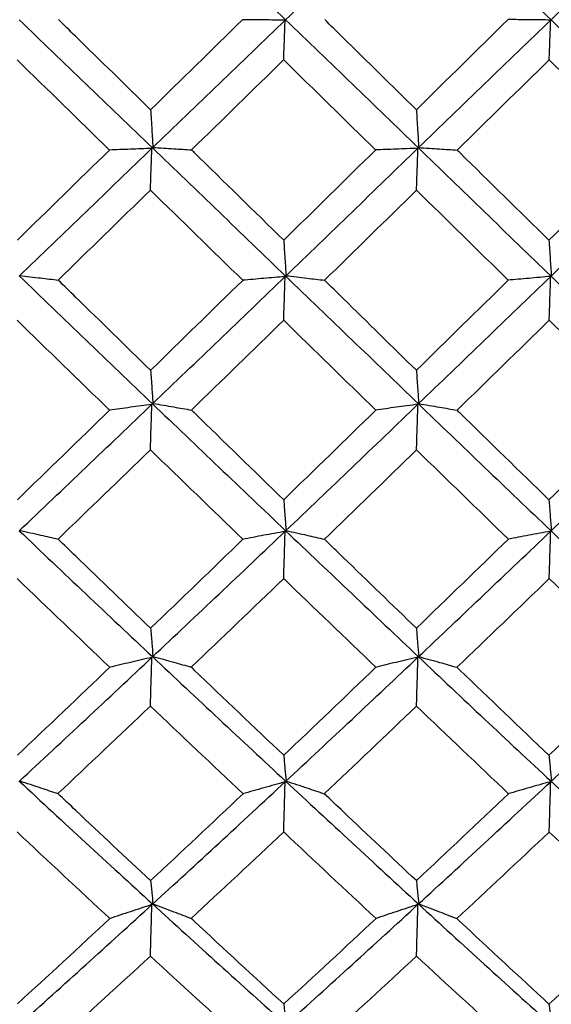
# Model space of a CAD drawing. Extents: x 3 to 686, y 3 to 528.
# Drawn here: x 380 to 381, y 392 to 394 of the extents above; entities that cross this region are included whole.
import ezdxf

# ---------------------------------------------------------------- set-up
doc = ezdxf.new("R2010")
doc.units = 0
doc.header["$MEASUREMENT"] = 0
doc.layers.get('0').update_dxf_attribs({"linetype": 'CONTINUOUS'})
doc.layers.get('DEFPOINTS').update_dxf_attribs({"linetype": 'CONTINUOUS'})
doc.styles.get("Standard").update_dxf_attribs({"font": 'txt', "height": 7})
doc.dimstyles.get("Standard").update_dxf_attribs({"dimtxt": 4, "dimasz": 2, "dimexe": 0.18, "dimexo": 0.0625, "dimgap": 4, "dimtad": 0, "dimtih": 1, "dimtoh": 1, "dimdec": 1, "dimzin": 0, "dimtxsty": 'STANDARD', "dimcen": 0.09, "dimclrd": 253, "dimclre": 253, "dimazin": 3, "dimtfac": 1, "dimtdec": 1, "dimtofl": 0, "dimtmove": 0, "dimatfit": 3, "dimtolj": 1, "dimtzin": 0})

# ---------------------------------------------------------------- blocks, each defined once
blk = doc.blocks.new('*D9')
at = {"color": 253}
for p, q in [((377.5196, 400.1958), (407.4542, 400.1958)), ((407.2742, 398.1958), (407.2742, 389.6958)), ((377.5196, 387.6958), (407.4542, 387.6958)), ((407.2742, 387.6958), (407.2742, 385.6958)), ((407.2742, 385.6958), (405.2742, 385.6958))]:
    blk.add_line(p, q, dxfattribs=at)
for points in [[(406.9408, 398.1958), (407.6075, 398.1958), (407.2742, 400.1958)], [(406.9408, 389.6958), (407.6075, 389.6958), (407.2742, 387.6958)]]:
    blk.add_solid(points, dxfattribs=at)
at = {"layer": 'DEFPOINTS', "color": 0}
for p in [(377.4571, 400.1958), (377.4571, 387.6958), (407.2742, 387.6958)]:
    blk.add_point(p, dxfattribs=at)
at = {"color": 0, "insert": (392.8278, 385.6958), "char_height": 7, "attachment_point": 5}
blk.add_mtext('\\A1;12.5', dxfattribs=at)

msp = doc.modelspace()

# ---------------------------------------------------------------- linework, layer by layer
at = {"color": 7, "linetype": 'CONTINUOUS'}
for points in [[(379.953, 394.5506), (380.0644, 394.4438), (380.1757, 394.3368), (380.2868, 394.2297)], [(380.2867, 394.2297), (380.398, 394.337), (380.5089, 394.444), (380.6194, 394.5506)], [(380.6195, 394.5505), (380.73, 394.4439), (380.8408, 394.3369), (380.952, 394.2296)], [(380.952, 394.2296), (381.063, 394.3367), (381.1743, 394.4437), (381.2857, 394.5505)], [(379.6189, 394.2298), (379.7302, 394.1227), (379.8416, 394.0154), (379.953, 393.9082)], [(380.1789, 394.2298), (380.1021, 394.1545), (380.0252, 394.0791), (379.9483, 394.0038)], [(379.9528, 393.908), (380.0643, 394.0153), (380.1756, 394.1226), (380.2867, 394.2297)], [(380.2868, 394.2297), (380.3981, 394.1225), (380.509, 394.0152), (380.6195, 393.9081)], [(380.8441, 394.2298), (380.7675, 394.1546), (380.691, 394.0791), (380.6145, 394.0037)], [(380.6194, 393.908), (380.7299, 394.0151), (380.8407, 394.1224), (380.952, 394.2296)], [(380.952, 394.2296), (381.063, 394.1226), (381.1744, 394.0153), (381.2858, 393.908)], [(379.6136, 394.1292), (379.6908, 394.0537), (379.768, 393.9782), (379.8452, 393.9027)], [(380.051, 393.9031), (380.128, 393.9784), (380.2049, 394.0537), (380.2818, 394.129)], [(380.2819, 394.1291), (380.3587, 394.0537), (380.4355, 393.9783), (380.5123, 393.9029)], [(380.7169, 393.9026), (380.7937, 393.9782), (380.8706, 394.0536), (380.9475, 394.129)], [(380.9475, 394.129), (381.0244, 394.0538), (381.1012, 393.9785), (381.1781, 393.9033)], [(379.8451, 393.9026), (379.7682, 393.8273), (379.6913, 393.7519), (379.6144, 393.6766)], [(379.6187, 393.5865), (379.73, 393.6935), (379.8415, 393.8008), (379.9528, 393.908)], [(379.953, 393.9082), (380.0644, 393.8009), (380.1757, 393.6936), (380.2868, 393.5866)], [(380.5121, 393.9027), (380.4354, 393.8272), (380.3587, 393.7518), (380.282, 393.6765)], [(380.2867, 393.5864), (380.398, 393.6936), (380.5089, 393.8008), (380.6194, 393.908)], [(380.6195, 393.9081), (380.73, 393.8009), (380.8408, 393.6937), (380.952, 393.5865)], [(381.1781, 393.9033), (381.101, 393.8277), (381.0239, 393.7521), (380.9469, 393.6764)], [(380.952, 393.5863), (381.063, 393.6933), (381.1743, 393.8006), (381.2857, 393.9079)], [(379.7167, 393.5764), (379.7937, 393.6516), (379.8707, 393.7268), (379.9477, 393.8021)], [(379.9479, 393.8022), (380.025, 393.7268), (380.1022, 393.6513), (380.1794, 393.5759)], [(380.3844, 393.576), (380.4613, 393.6512), (380.5381, 393.7266), (380.6148, 393.8021)], [(380.6148, 393.8021), (380.6915, 393.7268), (380.7681, 393.6514), (380.8448, 393.5762)], [(379.6189, 393.5868), (379.7302, 393.4797), (379.8416, 393.3728), (379.953, 393.2662)], [(379.9528, 393.2658), (380.0643, 393.3724), (380.1756, 393.4794), (380.2867, 393.5864)], [(380.2868, 393.5866), (380.3981, 393.4794), (380.509, 393.3725), (380.6195, 393.266)], [(380.6194, 393.2657), (380.7299, 393.3722), (380.8407, 393.4791), (380.952, 393.5863)], [(380.952, 393.5865), (381.063, 393.4795), (381.1744, 393.3726), (381.2858, 393.2659)], [(380.1791, 393.5756), (380.1022, 393.5004), (380.0253, 393.4252), (379.9483, 393.3501)], [(380.8448, 393.5762), (380.768, 393.5008), (380.6912, 393.4253), (380.6145, 393.35)], [(379.6136, 393.4758), (379.6909, 393.4004), (379.7682, 393.3251), (379.8455, 393.2499)], [(380.0507, 393.2503), (380.1278, 393.3253), (380.2049, 393.4004), (380.2819, 393.4757)], [(380.2819, 393.4757), (380.3589, 393.4004), (380.4358, 393.3252), (380.5127, 393.2502)], [(380.7166, 393.2499), (380.7935, 393.325), (380.8705, 393.4003), (380.9475, 393.4756)], [(380.9475, 393.4756), (381.0245, 393.4004), (381.1015, 393.3254), (381.1784, 393.2505)], [(379.6187, 392.947), (379.73, 393.0528), (379.8415, 393.1592), (379.9528, 393.2658)], [(379.953, 393.2662), (380.0644, 393.1595), (380.1757, 393.0532), (380.2868, 392.9474)], [(380.2867, 392.947), (380.398, 393.0529), (380.5089, 393.1593), (380.6194, 393.2657)], [(380.6195, 393.266), (380.73, 393.1595), (380.8408, 393.0532), (380.952, 392.9473)], [(380.952, 392.947), (381.063, 393.0527), (381.1743, 393.1591), (381.2857, 393.2657)], [(379.8453, 393.2497), (379.7683, 393.1747), (379.6914, 393.0999), (379.6144, 393.0253)], [(380.5127, 393.2502), (380.4359, 393.1749), (380.359, 393.1), (380.282, 393.0252)], [(381.1784, 393.2505), (381.1012, 393.1752), (381.024, 393.1001), (380.9469, 393.0252)], [(379.7164, 392.9266), (379.7935, 393.0011), (379.8707, 393.0757), (379.9479, 393.1505)], [(379.9479, 393.1505), (380.0252, 393.0755), (380.1025, 393.0007), (380.1798, 392.9261)], [(380.3841, 392.9261), (380.4611, 393.0006), (380.538, 393.0754), (380.6148, 393.1504)], [(380.6148, 393.1504), (380.6916, 393.0756), (380.7684, 393.0008), (380.8452, 392.9264)], [(379.6189, 392.9476), (379.7302, 392.8418), (379.8416, 392.7364), (379.953, 392.6316)], [(379.9528, 392.6309), (380.0643, 392.7358), (380.1756, 392.8412), (380.2867, 392.947)], [(380.2868, 392.9474), (380.3981, 392.8415), (380.509, 392.7361), (380.6195, 392.6314)], [(380.6194, 392.6309), (380.7299, 392.7356), (380.8407, 392.841), (380.952, 392.947)], [(380.952, 392.9473), (381.063, 392.8415), (381.1744, 392.7361), (381.2858, 392.6312)], [(380.1798, 392.9261), (380.1027, 392.8515), (380.0255, 392.7771), (379.9484, 392.703)], [(380.8452, 392.9264), (380.7682, 392.8517), (380.6914, 392.7772), (380.6146, 392.7029)], [(379.6136, 392.8276), (379.6911, 392.7531), (379.7685, 392.6788), (379.8459, 392.6048)], [(380.0503, 392.6052), (380.1275, 392.679), (380.2048, 392.7531), (380.2819, 392.8275)], [(380.2819, 392.8275), (380.359, 392.7531), (380.4361, 392.6789), (380.5131, 392.6051)], [(380.7162, 392.6048), (380.7933, 392.6788), (380.8704, 392.753), (380.9476, 392.8274)], [(380.9476, 392.8274), (381.0246, 392.7531), (381.1017, 392.6791), (381.1788, 392.6054)], [(379.6187, 392.3185), (379.73, 392.4219), (379.8415, 392.5261), (379.9528, 392.6309)], [(379.953, 392.6316), (380.0644, 392.5268), (380.1757, 392.4225), (380.2868, 392.3191)], [(380.2867, 392.3185), (380.398, 392.422), (380.5089, 392.5263), (380.6194, 392.6309)], [(380.6195, 392.6314), (380.73, 392.5267), (380.8408, 392.4225), (380.952, 392.3189)], [(380.952, 392.3185), (381.063, 392.4219), (381.1743, 392.5261), (381.2857, 392.631)], [(379.8459, 392.6048), (379.7688, 392.531), (379.6916, 392.4574), (379.6145, 392.3842)], [(380.5131, 392.6051), (380.4361, 392.531), (380.3591, 392.4574), (380.282, 392.3841)], [(381.1788, 392.6054), (381.1015, 392.5313), (381.0242, 392.4575), (380.9469, 392.384)], [(379.716, 392.288), (379.7933, 392.3609), (379.8706, 392.4341), (379.9479, 392.5076)], [(379.9479, 392.5076), (380.0253, 392.4339), (380.1027, 392.3605), (380.1802, 392.2875)], [(380.3837, 392.2875), (380.4608, 392.3604), (380.5379, 392.4338), (380.6148, 392.5075)], [(380.6148, 392.5075), (380.6917, 392.4339), (380.7686, 392.3606), (380.8455, 392.2877)], [(379.6189, 392.3194), (379.7302, 392.2159), (379.8416, 392.1132), (379.953, 392.0114)], [(379.9528, 392.0104), (380.0643, 392.1123), (380.1756, 392.2151), (380.2867, 392.3185)], [(380.2868, 392.3191), (380.3981, 392.2156), (380.509, 392.1128), (380.6195, 392.0111)], [(380.6194, 392.0105), (380.7299, 392.1122), (380.8407, 392.2149), (380.952, 392.3185)], [(380.952, 392.3189), (381.063, 392.2156), (381.1744, 392.1128), (381.2858, 392.0109)], [(380.1802, 392.2875), (380.1029, 392.2144), (380.0257, 392.1418), (379.9484, 392.0696)], [(380.8455, 392.2877), (380.7685, 392.2147), (380.6915, 392.1419), (380.6146, 392.0695)], [(379.6136, 392.1917), (379.6912, 392.1189), (379.7688, 392.0464), (379.8463, 391.9744)], [(380.0499, 391.9748), (380.1273, 392.0466), (380.2047, 392.1189), (380.282, 392.1916)], [(380.282, 392.1916), (380.3591, 392.1189), (380.4363, 392.0466), (380.5135, 391.9747)], [(380.7159, 391.9744), (380.793, 392.0464), (380.8703, 392.1188), (380.9476, 392.1915)], [(380.9476, 392.1915), (381.0248, 392.1189), (381.102, 392.0467), (381.1792, 391.975)], [(379.6187, 391.7077), (379.73, 391.8076), (379.8415, 391.9086), (379.9528, 392.0104)], [(379.953, 392.0114), (380.0644, 391.9095), (380.1757, 391.8085), (380.2868, 391.7086)], [(380.2867, 391.7077), (380.398, 391.8078), (380.5089, 391.9088), (380.6194, 392.0105)], [(380.6195, 392.0111), (380.73, 391.9094), (380.8408, 391.8085), (380.952, 391.7084)], [(380.952, 391.7078), (381.063, 391.8077), (381.1743, 391.9087), (381.2857, 392.0106)], [(379.8463, 391.9744), (379.769, 391.9026), (379.6917, 391.8312), (379.6145, 391.7602)], [(380.5135, 391.9747), (380.4364, 391.9026), (380.3593, 391.8311), (380.2821, 391.7601)], [(381.1792, 391.975), (381.1018, 391.9029), (381.0243, 391.8313), (380.9469, 391.76)], [(379.7156, 391.6676), (379.7931, 391.738), (379.8705, 391.809), (379.9479, 391.8804)], [(379.9479, 391.8804), (380.0255, 391.8088), (380.103, 391.7377), (380.1806, 391.6671)], [(380.3834, 391.6671), (380.4606, 391.7377), (380.5378, 391.8087), (380.6149, 391.8803)], [(380.6149, 391.8803), (380.6919, 391.8089), (380.7689, 391.7378), (380.8459, 391.6673)]]:
    msp.add_open_spline(points, degree=3, dxfattribs=at)
for points, knots in [([(379.9483, 394.0038), (379.8855, 394.0653), (379.8228, 394.1268), (379.76, 394.1883), (379.7457, 394.2023), (379.7314, 394.2163), (379.7171, 394.2304)], [0.0003407305, 0.0003407305, 0.0003407305, 0.0003407305, 0.0006044493, 0.0006044493, 0.0006044493, 0.0006645483, 0.0006645483, 0.0006645483, 0.0006645483]), ([(380.2856, 394.2286), (380.2676, 394.2288), (380.2497, 394.229), (380.2319, 394.2292), (380.2141, 394.2294), (380.1964, 394.2296), (380.1788, 394.2298)], [0, 0, 0, 0, 0.0000738096, 0.0000738096, 0.0000738096, 0.0001476303, 0.0001476303, 0.0001476303, 0.0001476303]), ([(380.2819, 394.1288), (380.2822, 394.1375), (380.2825, 394.1461), (380.2828, 394.1547), (380.2831, 394.1634), (380.2835, 394.172), (380.2838, 394.1806), (380.2844, 394.1966), (380.285, 394.2126), (380.2856, 394.2286)], [0, 0, 0, 0, 0.0000377754, 0.0000377754, 0.0000377754, 0.0000755509, 0.0000755509, 0.0000755509, 0.0001455317, 0.0001455317, 0.0001455317, 0.0001455317]), ([(380.6145, 394.0037), (380.5532, 394.0642), (380.4918, 394.1246), (380.4304, 394.185), (380.4152, 394.2), (380.4, 394.2149), (380.3848, 394.2299)], [0.0003460201, 0.0003460201, 0.0003460201, 0.0003460201, 0.0006044499, 0.0006044499, 0.0006044499, 0.0006684895, 0.0006684895, 0.0006684895, 0.0006684895]), ([(380.9512, 394.2289), (380.942, 394.229), (380.9328, 394.2291), (380.9237, 394.2292), (380.9145, 394.2293), (380.9054, 394.2294), (380.8963, 394.2295), (380.8787, 394.2297), (380.8612, 394.2299), (380.8438, 394.2301)], [0, 0, 0, 0, 0.0000377756, 0.0000377756, 0.0000377756, 0.0000755513, 0.0000755513, 0.0000755513, 0.0001486174, 0.0001486174, 0.0001486174, 0.0001486174]), ([(380.9475, 394.1284), (380.9478, 394.137), (380.9481, 394.1456), (380.9484, 394.1543), (380.9488, 394.1629), (380.9491, 394.1715), (380.9494, 394.1802), (380.95, 394.1964), (380.9506, 394.2127), (380.9512, 394.2289)], [0, 0, 0, 0, 0.0000377754, 0.0000377754, 0.0000377754, 0.0000755509, 0.0000755509, 0.0000755509, 0.0001466182, 0.0001466182, 0.0001466182, 0.0001466182]), ([(379.9483, 394.0038), (379.9488, 393.9955), (379.9493, 393.9872), (379.9498, 393.979), (379.9503, 393.9704), (379.9509, 393.9618), (379.9514, 393.9532), (379.9523, 393.9386), (379.9532, 393.9239), (379.9541, 393.9093)], [0.0000014119, 0.0000014119, 0.0000014119, 0.0000014119, 0.0000377754, 0.0000377754, 0.0000377754, 0.0000755509, 0.0000755509, 0.0000755509, 0.0001399811, 0.0001399811, 0.0001399811, 0.0001399811]), ([(380.6145, 394.0037), (380.615, 393.9955), (380.6155, 393.9874), (380.616, 393.9792), (380.6165, 393.9707), (380.617, 393.9621), (380.6175, 393.9535), (380.6185, 393.9386), (380.6194, 393.9237), (380.6203, 393.9088)], [0.000001936, 0.000001936, 0.000001936, 0.000001936, 0.0000377754, 0.0000377754, 0.0000377754, 0.0000755509, 0.0000755509, 0.0000755509, 0.0001410218, 0.0001410218, 0.0001410218, 0.0001410218]), ([(379.9515, 393.9068), (379.9336, 393.9061), (379.9157, 393.9054), (379.898, 393.9047), (379.8802, 393.904), (379.8625, 393.9034), (379.845, 393.9027)], [0, 0, 0, 0, 0.0000736038, 0.0000736038, 0.0000736038, 0.000147219, 0.000147219, 0.000147219, 0.000147219]), ([(379.9479, 393.802), (379.9482, 393.8111), (379.9485, 393.8202), (379.9488, 393.8293), (379.9491, 393.8384), (379.9494, 393.8475), (379.9498, 393.8566), (379.9503, 393.8733), (379.9509, 393.8901), (379.9515, 393.9068)], [0, 0, 0, 0, 0.0000377754, 0.0000377754, 0.0000377754, 0.0000755509, 0.0000755509, 0.0000755509, 0.0001450016, 0.0001450016, 0.0001450016, 0.0001450016]), ([(379.9541, 393.9093), (379.9629, 393.9087), (379.9717, 393.9082), (379.9805, 393.9076), (379.9892, 393.9071), (379.9979, 393.9065), (380.0066, 393.9059), (380.0215, 393.905), (380.0363, 393.904), (380.051, 393.9031)], [0, 0, 0, 0, 0.0000377756, 0.0000377756, 0.0000377756, 0.0000755512, 0.0000755512, 0.0000755512, 0.0001403205, 0.0001403205, 0.0001403205, 0.0001403205]), ([(380.282, 393.6765), (380.2074, 393.7497), (380.1328, 393.8229), (380.0581, 393.8961), (380.0558, 393.8984), (380.0534, 393.9008), (380.051, 393.9031)], [0.0003435711, 0.0003435711, 0.0003435711, 0.0003435711, 0.0006572119, 0.0006572119, 0.0006572119, 0.0006671956, 0.0006671956, 0.0006671956, 0.0006671956]), ([(380.6185, 393.9071), (380.6093, 393.9067), (380.6001, 393.9064), (380.591, 393.906), (380.5819, 393.9057), (380.5727, 393.9053), (380.5637, 393.9049), (380.5463, 393.9043), (380.529, 393.9036), (380.5118, 393.9029)], [0, 0, 0, 0, 0.0000377756, 0.0000377756, 0.0000377756, 0.0000755512, 0.0000755512, 0.0000755512, 0.0001478393, 0.0001478393, 0.0001478393, 0.0001478393]), ([(380.6148, 393.8015), (380.6151, 393.8106), (380.6154, 393.8197), (380.6157, 393.8288), (380.616, 393.8379), (380.6164, 393.847), (380.6167, 393.8561), (380.6173, 393.8731), (380.6179, 393.8901), (380.6185, 393.9071)], [0, 0, 0, 0, 0.0000377754, 0.0000377754, 0.0000377754, 0.0000755509, 0.0000755509, 0.0000755509, 0.0001460707, 0.0001460707, 0.0001460707, 0.0001460707]), ([(380.6203, 393.9088), (380.6291, 393.9083), (380.6378, 393.9077), (380.6465, 393.9072), (380.6552, 393.9066), (380.6639, 393.906), (380.6726, 393.9055), (380.6874, 393.9045), (380.7022, 393.9036), (380.7169, 393.9026)], [0, 0, 0, 0, 0.0000377756, 0.0000377756, 0.0000377756, 0.0000755512, 0.0000755512, 0.0000755512, 0.0001404165, 0.0001404165, 0.0001404165, 0.0001404165]), ([(380.9469, 393.6764), (380.8726, 393.7494), (380.7983, 393.8224), (380.7241, 393.8955), (380.7217, 393.8979), (380.7193, 393.9003), (380.7169, 393.9026)], [0.0003499689, 0.0003499689, 0.0003499689, 0.0003499689, 0.0006624365, 0.0006624365, 0.0006624365, 0.0006725721, 0.0006725721, 0.0006725721, 0.0006725721]), ([(380.282, 393.6765), (380.2825, 393.6688), (380.283, 393.6612), (380.2835, 393.6535), (380.284, 393.6454), (380.2845, 393.6373), (380.285, 393.6292), (380.286, 393.6153), (380.2869, 393.6014), (380.2878, 393.5875)], [0.000001921, 0.000001921, 0.000001921, 0.000001921, 0.0000377754, 0.0000377754, 0.0000377754, 0.0000755509, 0.0000755509, 0.0000755509, 0.0001404981, 0.0001404981, 0.0001404981, 0.0001404981]), ([(380.9469, 393.6764), (380.9473, 393.6689), (380.9478, 393.6613), (380.9483, 393.6537), (380.9488, 393.6456), (380.9493, 393.6375), (380.9499, 393.6295), (380.9508, 393.6153), (380.9517, 393.6012), (380.9527, 393.587)], [0.0000024511, 0.0000024511, 0.0000024511, 0.0000024511, 0.0000377754, 0.0000377754, 0.0000377754, 0.0000755509, 0.0000755509, 0.0000755509, 0.0001415536, 0.0001415536, 0.0001415536, 0.0001415536]), ([(379.6202, 393.5879), (379.629, 393.5869), (379.6378, 393.5858), (379.6465, 393.5848), (379.6553, 393.5838), (379.664, 393.5827), (379.6727, 393.5817), (379.6874, 393.58), (379.7021, 393.5782), (379.7167, 393.5764)], [0, 0, 0, 0, 0.0000377756, 0.0000377756, 0.0000377756, 0.0000755512, 0.0000755512, 0.0000755512, 0.0001397965, 0.0001397965, 0.0001397965, 0.0001397965]), ([(380.2856, 393.5853), (380.2676, 393.5837), (380.2497, 393.5822), (380.2319, 393.5806), (380.2141, 393.579), (380.1964, 393.5774), (380.1788, 393.5759)], [0, 0, 0, 0, 0.0000738096, 0.0000738096, 0.0000738096, 0.0001476303, 0.0001476303, 0.0001476303, 0.0001476303]), ([(380.2819, 393.475), (380.2822, 393.4845), (380.2825, 393.4941), (380.2828, 393.5036), (380.2831, 393.5132), (380.2835, 393.5227), (380.2838, 393.5323), (380.2844, 393.5499), (380.285, 393.5676), (380.2856, 393.5853)], [0, 0, 0, 0, 0.0000377754, 0.0000377754, 0.0000377754, 0.0000755509, 0.0000755509, 0.0000755509, 0.0001455317, 0.0001455317, 0.0001455317, 0.0001455317]), ([(380.2878, 393.5875), (380.2966, 393.5864), (380.3054, 393.5854), (380.3141, 393.5844), (380.3228, 393.5833), (380.3315, 393.5823), (380.3402, 393.5813), (380.355, 393.5795), (380.3698, 393.5777), (380.3844, 393.576)], [0, 0, 0, 0, 0.0000377756, 0.0000377756, 0.0000377756, 0.0000755512, 0.0000755512, 0.0000755512, 0.0001401616, 0.0001401616, 0.0001401616, 0.0001401616]), ([(380.9512, 393.5856), (380.942, 393.5848), (380.9328, 393.584), (380.9237, 393.5832), (380.9145, 393.5824), (380.9054, 393.5816), (380.8963, 393.5808), (380.8787, 393.5792), (380.8612, 393.5777), (380.8438, 393.5761)], [0, 0, 0, 0, 0.0000377756, 0.0000377756, 0.0000377756, 0.0000755513, 0.0000755513, 0.0000755513, 0.0001486174, 0.0001486174, 0.0001486174, 0.0001486174]), ([(380.9475, 393.4745), (380.9478, 393.484), (380.9481, 393.4936), (380.9484, 393.5031), (380.9488, 393.5127), (380.9491, 393.5222), (380.9494, 393.5318), (380.95, 393.5497), (380.9506, 393.5677), (380.9512, 393.5856)], [0, 0, 0, 0, 0.0000377754, 0.0000377754, 0.0000377754, 0.0000755509, 0.0000755509, 0.0000755509, 0.0001466182, 0.0001466182, 0.0001466182, 0.0001466182]), ([(379.9483, 393.3501), (379.8857, 393.4112), (379.823, 393.4725), (379.7603, 393.5338), (379.7458, 393.548), (379.7313, 393.5622), (379.7167, 393.5764)], [0.0003412207, 0.0003412207, 0.0003412207, 0.0003412207, 0.0006044493, 0.0006044493, 0.0006044493, 0.000665538, 0.000665538, 0.000665538, 0.000665538]), ([(380.6145, 393.35), (380.5533, 393.4101), (380.4921, 393.4703), (380.4308, 393.5305), (380.4154, 393.5456), (380.3999, 393.5608), (380.3844, 393.576)], [0.0003465095, 0.0003465095, 0.0003465095, 0.0003465095, 0.0006044499, 0.0006044499, 0.0006044499, 0.0006694775, 0.0006694775, 0.0006694775, 0.0006694775]), ([(379.9483, 393.3501), (379.9488, 393.3429), (379.9493, 393.3357), (379.9498, 393.3285), (379.9503, 393.3209), (379.9509, 393.3134), (379.9514, 393.3058), (379.9523, 393.2929), (379.9532, 393.28), (379.9541, 393.267)], [0.0000019141, 0.0000019141, 0.0000019141, 0.0000019141, 0.0000377754, 0.0000377754, 0.0000377754, 0.0000755509, 0.0000755509, 0.0000755509, 0.0001399811, 0.0001399811, 0.0001399811, 0.0001399811]), ([(380.6145, 393.35), (380.615, 393.3429), (380.6155, 393.3358), (380.616, 393.3287), (380.6165, 393.3212), (380.617, 393.3136), (380.6175, 393.306), (380.6185, 393.2929), (380.6194, 393.2798), (380.6203, 393.2666)], [0.0000024382, 0.0000024382, 0.0000024382, 0.0000024382, 0.0000377754, 0.0000377754, 0.0000377754, 0.0000755509, 0.0000755509, 0.0000755509, 0.0001410218, 0.0001410218, 0.0001410218, 0.0001410218]), ([(379.9515, 393.2645), (379.9336, 393.2621), (379.9157, 393.2597), (379.898, 393.2572), (379.8802, 393.2548), (379.8625, 393.2523), (379.845, 393.2498)], [0, 0, 0, 0, 0.0000736038, 0.0000736038, 0.0000736038, 0.000147219, 0.000147219, 0.000147219, 0.000147219]), ([(379.9479, 393.1498), (379.9482, 393.1598), (379.9485, 393.1697), (379.9488, 393.1797), (379.9491, 393.1897), (379.9494, 393.1996), (379.9498, 393.2096), (379.9503, 393.2279), (379.9509, 393.2462), (379.9515, 393.2645)], [0, 0, 0, 0, 0.0000377754, 0.0000377754, 0.0000377754, 0.0000755509, 0.0000755509, 0.0000755509, 0.0001450016, 0.0001450016, 0.0001450016, 0.0001450016]), ([(379.9541, 393.267), (379.9629, 393.2655), (379.9717, 393.264), (379.9805, 393.2625), (379.9892, 393.261), (379.9979, 393.2595), (380.0066, 393.258), (380.0214, 393.2555), (380.0361, 393.2529), (380.0507, 393.2503)], [0, 0, 0, 0, 0.0000377756, 0.0000377756, 0.0000377756, 0.0000755512, 0.0000755512, 0.0000755512, 0.0001398112, 0.0001398112, 0.0001398112, 0.0001398112]), ([(380.6185, 393.2649), (380.6093, 393.2636), (380.6001, 393.2623), (380.591, 393.2611), (380.5819, 393.2598), (380.5727, 393.2586), (380.5637, 393.2573), (380.5463, 393.2549), (380.529, 393.2525), (380.5118, 393.25)], [0, 0, 0, 0, 0.0000377756, 0.0000377756, 0.0000377756, 0.0000755512, 0.0000755512, 0.0000755512, 0.0001478393, 0.0001478393, 0.0001478393, 0.0001478393]), ([(380.6148, 393.1493), (380.6151, 393.1592), (380.6154, 393.1692), (380.6157, 393.1792), (380.616, 393.1891), (380.6164, 393.1991), (380.6167, 393.2091), (380.6173, 393.2277), (380.6179, 393.2463), (380.6185, 393.2649)], [0, 0, 0, 0, 0.0000377754, 0.0000377754, 0.0000377754, 0.0000755509, 0.0000755509, 0.0000755509, 0.0001460707, 0.0001460707, 0.0001460707, 0.0001460707]), ([(380.6203, 393.2666), (380.6291, 393.2651), (380.6378, 393.2636), (380.6465, 393.2621), (380.6552, 393.2606), (380.6639, 393.2591), (380.6726, 393.2576), (380.6873, 393.255), (380.702, 393.2524), (380.7166, 393.2499)], [0, 0, 0, 0, 0.0000377756, 0.0000377756, 0.0000377756, 0.0000755512, 0.0000755512, 0.0000755512, 0.0001399084, 0.0001399084, 0.0001399084, 0.0001399084]), ([(380.282, 393.0252), (380.2074, 393.0977), (380.1327, 393.1704), (380.058, 393.2432), (380.0555, 393.2456), (380.0531, 393.2479), (380.0507, 393.2503)], [0.0003440695, 0.0003440695, 0.0003440695, 0.0003440695, 0.0006579594, 0.0006579594, 0.0006579594, 0.0006682028, 0.0006682028, 0.0006682028, 0.0006682028]), ([(380.9469, 393.0252), (380.8725, 393.0974), (380.7982, 393.1699), (380.724, 393.2426), (380.7215, 393.245), (380.719, 393.2474), (380.7166, 393.2499)], [0.0003504684, 0.0003504684, 0.0003504684, 0.0003504684, 0.0006631833, 0.0006631833, 0.0006631833, 0.000673579, 0.000673579, 0.000673579, 0.000673579]), ([(380.282, 393.0252), (380.2825, 393.0186), (380.283, 393.0121), (380.2835, 393.0055), (380.284, 392.9984), (380.2845, 392.9914), (380.285, 392.9843), (380.286, 392.9722), (380.2869, 392.9601), (380.2878, 392.948)], [0.0000024321, 0.0000024321, 0.0000024321, 0.0000024321, 0.0000377754, 0.0000377754, 0.0000377754, 0.0000755509, 0.0000755509, 0.0000755509, 0.0001404981, 0.0001404981, 0.0001404981, 0.0001404981]), ([(380.9469, 393.0252), (380.9474, 393.0187), (380.9478, 393.0122), (380.9483, 393.0057), (380.9488, 392.9986), (380.9493, 392.9916), (380.9499, 392.9846), (380.9508, 392.9723), (380.9517, 392.96), (380.9527, 392.9477)], [0.0000029622, 0.0000029622, 0.0000029622, 0.0000029622, 0.0000377754, 0.0000377754, 0.0000377754, 0.0000755509, 0.0000755509, 0.0000755509, 0.0001415536, 0.0001415536, 0.0001415536, 0.0001415536]), ([(379.6202, 392.9484), (379.629, 392.9465), (379.6378, 392.9445), (379.6465, 392.9425), (379.6553, 392.9406), (379.664, 392.9386), (379.6727, 392.9366), (379.6873, 392.9333), (379.7019, 392.93), (379.7164, 392.9266)], [0, 0, 0, 0, 0.0000377756, 0.0000377756, 0.0000377756, 0.0000755512, 0.0000755512, 0.0000755512, 0.0001392787, 0.0001392787, 0.0001392787, 0.0001392787]), ([(380.2856, 392.9459), (380.2676, 392.9426), (380.2497, 392.9393), (380.2319, 392.936), (380.2141, 392.9326), (380.1964, 392.9293), (380.1788, 392.9259)], [0, 0, 0, 0, 0.0000738096, 0.0000738096, 0.0000738096, 0.0001476303, 0.0001476303, 0.0001476303, 0.0001476303]), ([(380.2819, 392.8263), (380.2822, 392.8366), (380.2825, 392.847), (380.2828, 392.8573), (380.2831, 392.8677), (380.2835, 392.878), (380.2838, 392.8884), (380.2844, 392.9076), (380.285, 392.9267), (380.2856, 392.9459)], [0, 0, 0, 0, 0.0000377754, 0.0000377754, 0.0000377754, 0.0000755509, 0.0000755509, 0.0000755509, 0.0001455317, 0.0001455317, 0.0001455317, 0.0001455317]), ([(380.2878, 392.948), (380.2966, 392.9461), (380.3054, 392.9441), (380.3141, 392.9421), (380.3228, 392.9402), (380.3315, 392.9382), (380.3402, 392.9362), (380.3549, 392.9329), (380.3695, 392.9295), (380.3841, 392.9261)], [0, 0, 0, 0, 0.0000377756, 0.0000377756, 0.0000377756, 0.0000755512, 0.0000755512, 0.0000755512, 0.0001396445, 0.0001396445, 0.0001396445, 0.0001396445]), ([(380.9512, 392.9463), (380.942, 392.9446), (380.9328, 392.9429), (380.9237, 392.9412), (380.9145, 392.9395), (380.9054, 392.9378), (380.8963, 392.9361), (380.8787, 392.9328), (380.8612, 392.9294), (380.8438, 392.9261)], [0, 0, 0, 0, 0.0000377756, 0.0000377756, 0.0000377756, 0.0000755513, 0.0000755513, 0.0000755513, 0.0001486174, 0.0001486174, 0.0001486174, 0.0001486174]), ([(380.9475, 392.8257), (380.9478, 392.8361), (380.9481, 392.8465), (380.9484, 392.8568), (380.9488, 392.8672), (380.9491, 392.8775), (380.9494, 392.8879), (380.95, 392.9073), (380.9506, 392.9268), (380.9512, 392.9463)], [0, 0, 0, 0, 0.0000377754, 0.0000377754, 0.0000377754, 0.0000755509, 0.0000755509, 0.0000755509, 0.0001466182, 0.0001466182, 0.0001466182, 0.0001466182]), ([(379.9484, 392.703), (379.8858, 392.7631), (379.8233, 392.8233), (379.7607, 392.8837), (379.7459, 392.898), (379.7312, 392.9123), (379.7164, 392.9266)], [0.0003417281, 0.0003417281, 0.0003417281, 0.0003417281, 0.0006044493, 0.0006044493, 0.0006044493, 0.0006665622, 0.0006665622, 0.0006665622, 0.0006665622]), ([(380.6146, 392.7029), (380.5535, 392.762), (380.4923, 392.8212), (380.4312, 392.8805), (380.4155, 392.8957), (380.3998, 392.9109), (380.3841, 392.9261)], [0.000347016, 0.000347016, 0.000347016, 0.000347016, 0.0006044499, 0.0006044499, 0.0006044499, 0.0006704999, 0.0006704999, 0.0006704999, 0.0006704999]), ([(379.9484, 392.703), (379.9488, 392.6969), (379.9493, 392.6909), (379.9498, 392.6848), (379.9503, 392.6783), (379.9509, 392.6718), (379.9514, 392.6653), (379.9523, 392.6543), (379.9532, 392.6432), (379.9541, 392.6322)], [0.0000024326, 0.0000024326, 0.0000024326, 0.0000024326, 0.0000377754, 0.0000377754, 0.0000377754, 0.0000755509, 0.0000755509, 0.0000755509, 0.0001399811, 0.0001399811, 0.0001399811, 0.0001399811]), ([(380.6146, 392.7029), (380.615, 392.6969), (380.6155, 392.6909), (380.616, 392.685), (380.6165, 392.6785), (380.617, 392.672), (380.6175, 392.6655), (380.6185, 392.6543), (380.6194, 392.643), (380.6203, 392.6318)], [0.0000029567, 0.0000029567, 0.0000029567, 0.0000029567, 0.0000377754, 0.0000377754, 0.0000377754, 0.0000755509, 0.0000755509, 0.0000755509, 0.0001410218, 0.0001410218, 0.0001410218, 0.0001410218]), ([(379.9515, 392.6297), (379.9336, 392.6256), (379.9157, 392.6214), (379.898, 392.6172), (379.8802, 392.613), (379.8625, 392.6088), (379.845, 392.6046)], [0, 0, 0, 0, 0.0000736038, 0.0000736038, 0.0000736038, 0.000147219, 0.000147219, 0.000147219, 0.000147219]), ([(379.9479, 392.5064), (379.9482, 392.5171), (379.9485, 392.5278), (379.9488, 392.5385), (379.9491, 392.5492), (379.9494, 392.5599), (379.9498, 392.5706), (379.9503, 392.5903), (379.9509, 392.61), (379.9515, 392.6297)], [0, 0, 0, 0, 0.0000377754, 0.0000377754, 0.0000377754, 0.0000755509, 0.0000755509, 0.0000755509, 0.0001450016, 0.0001450016, 0.0001450016, 0.0001450016]), ([(379.9541, 392.6322), (379.9629, 392.6297), (379.9717, 392.6273), (379.9805, 392.6249), (379.9892, 392.6225), (379.9979, 392.62), (380.0066, 392.6176), (380.0212, 392.6135), (380.0358, 392.6094), (380.0503, 392.6052)], [0, 0, 0, 0, 0.0000377756, 0.0000377756, 0.0000377756, 0.0000755512, 0.0000755512, 0.0000755512, 0.0001392863, 0.0001392863, 0.0001392863, 0.0001392863]), ([(380.6185, 392.6301), (380.6093, 392.6279), (380.6001, 392.6258), (380.591, 392.6236), (380.5819, 392.6215), (380.5727, 392.6193), (380.5637, 392.6172), (380.5463, 392.6131), (380.529, 392.6089), (380.5118, 392.6047)], [0, 0, 0, 0, 0.0000377756, 0.0000377756, 0.0000377756, 0.0000755512, 0.0000755512, 0.0000755512, 0.0001478393, 0.0001478393, 0.0001478393, 0.0001478393]), ([(380.6148, 392.5058), (380.6151, 392.5165), (380.6154, 392.5272), (380.6157, 392.5379), (380.616, 392.5486), (380.6164, 392.5594), (380.6167, 392.5701), (380.6173, 392.5901), (380.6179, 392.6101), (380.6185, 392.6301)], [0, 0, 0, 0, 0.0000377754, 0.0000377754, 0.0000377754, 0.0000755509, 0.0000755509, 0.0000755509, 0.0001460707, 0.0001460707, 0.0001460707, 0.0001460707]), ([(380.6203, 392.6318), (380.6291, 392.6294), (380.6378, 392.6269), (380.6465, 392.6245), (380.6552, 392.6221), (380.6639, 392.6196), (380.6726, 392.6172), (380.6872, 392.6131), (380.7018, 392.6089), (380.7162, 392.6048)], [0, 0, 0, 0, 0.0000377756, 0.0000377756, 0.0000377756, 0.0000755512, 0.0000755512, 0.0000755512, 0.0001393848, 0.0001393848, 0.0001393848, 0.0001393848]), ([(380.282, 392.3841), (380.2073, 392.4551), (380.1326, 392.5265), (380.0578, 392.598), (380.0553, 392.6004), (380.0528, 392.6028), (380.0503, 392.6052)], [0.0003445822, 0.0003445822, 0.0003445822, 0.0003445822, 0.0006587303, 0.0006587303, 0.0006587303, 0.0006692389, 0.0006692389, 0.0006692389, 0.0006692389]), ([(380.9469, 392.384), (380.8725, 392.4548), (380.7981, 392.526), (380.7238, 392.5975), (380.7213, 392.5999), (380.7188, 392.6023), (380.7162, 392.6048)], [0.0003509823, 0.0003509823, 0.0003509823, 0.0003509823, 0.0006639535, 0.0006639535, 0.0006639535, 0.0006746147, 0.0006746147, 0.0006746147, 0.0006746147]), ([(380.282, 392.3841), (380.2825, 392.3786), (380.283, 392.3732), (380.2835, 392.3677), (380.284, 392.3618), (380.2845, 392.3559), (380.285, 392.35), (380.286, 392.3398), (380.2869, 392.3297), (380.2878, 392.3195)], [0.0000029565, 0.0000029565, 0.0000029565, 0.0000029565, 0.0000377754, 0.0000377754, 0.0000377754, 0.0000755509, 0.0000755509, 0.0000755509, 0.0001404981, 0.0001404981, 0.0001404981, 0.0001404981]), ([(380.9469, 392.384), (380.9474, 392.3786), (380.9478, 392.3733), (380.9483, 392.3679), (380.9488, 392.362), (380.9493, 392.3561), (380.9499, 392.3502), (380.9508, 392.3398), (380.9517, 392.3295), (380.9527, 392.3192)], [0.0000034867, 0.0000034867, 0.0000034867, 0.0000034867, 0.0000377754, 0.0000377754, 0.0000377754, 0.0000755509, 0.0000755509, 0.0000755509, 0.0001415536, 0.0001415536, 0.0001415536, 0.0001415536]), ([(379.6202, 392.3199), (379.629, 392.317), (379.6378, 392.3141), (379.6465, 392.3112), (379.6553, 392.3083), (379.664, 392.3055), (379.6727, 392.3026), (379.6872, 392.2977), (379.7016, 392.2929), (379.716, 392.288)], [0, 0, 0, 0, 0.0000377756, 0.0000377756, 0.0000377756, 0.0000755512, 0.0000755512, 0.0000755512, 0.0001387481, 0.0001387481, 0.0001387481, 0.0001387481]), ([(380.2878, 392.3195), (380.2966, 392.3166), (380.3054, 392.3138), (380.3141, 392.3109), (380.3228, 392.308), (380.3315, 392.3051), (380.3402, 392.3022), (380.3548, 392.2973), (380.3693, 392.2924), (380.3837, 392.2875)], [0, 0, 0, 0, 0.0000377756, 0.0000377756, 0.0000377756, 0.0000755512, 0.0000755512, 0.0000755512, 0.0001391147, 0.0001391147, 0.0001391147, 0.0001391147]), ([(380.9512, 392.3178), (380.942, 392.3153), (380.9328, 392.3127), (380.9237, 392.3101), (380.9145, 392.3075), (380.9054, 392.305), (380.8963, 392.3024), (380.8787, 392.2973), (380.8612, 392.2923), (380.8438, 392.2872)], [0, 0, 0, 0, 0.0000377756, 0.0000377756, 0.0000377756, 0.0000755513, 0.0000755513, 0.0000755513, 0.0001486174, 0.0001486174, 0.0001486174, 0.0001486174]), ([(380.9475, 392.1892), (380.9478, 392.2003), (380.9481, 392.2113), (380.9484, 392.2224), (380.9488, 392.2334), (380.9491, 392.2445), (380.9494, 392.2555), (380.95, 392.2763), (380.9506, 392.2971), (380.9512, 392.3178)], [0, 0, 0, 0, 0.0000377754, 0.0000377754, 0.0000377754, 0.0000755509, 0.0000755509, 0.0000755509, 0.0001466182, 0.0001466182, 0.0001466182, 0.0001466182]), ([(380.2856, 392.3174), (380.2676, 392.3124), (380.2497, 392.3074), (380.2319, 392.3023), (380.2141, 392.2973), (380.1964, 392.2922), (380.1788, 392.2871)], [0, 0, 0, 0, 0.0000738096, 0.0000738096, 0.0000738096, 0.0001476303, 0.0001476303, 0.0001476303, 0.0001476303]), ([(380.2819, 392.1898), (380.2822, 392.2008), (380.2825, 392.2119), (380.2828, 392.2229), (380.2831, 392.234), (380.2835, 392.245), (380.2838, 392.2561), (380.2844, 392.2765), (380.285, 392.297), (380.2856, 392.3174)], [0, 0, 0, 0, 0.0000377754, 0.0000377754, 0.0000377754, 0.0000755509, 0.0000755509, 0.0000755509, 0.0001455317, 0.0001455317, 0.0001455317, 0.0001455317]), ([(379.9484, 392.0696), (379.886, 392.1279), (379.8235, 392.1865), (379.7611, 392.2454), (379.7461, 392.2596), (379.731, 392.2738), (379.716, 392.288)], [0.0003422471, 0.0003422471, 0.0003422471, 0.0003422471, 0.0006044493, 0.0006044493, 0.0006044493, 0.0006676095, 0.0006676095, 0.0006676095, 0.0006676095]), ([(380.6146, 392.0695), (380.5536, 392.1268), (380.4926, 392.1844), (380.4316, 392.2422), (380.4156, 392.2573), (380.3997, 392.2724), (380.3837, 392.2875)], [0.0003475341, 0.0003475341, 0.0003475341, 0.0003475341, 0.0006044499, 0.0006044499, 0.0006044499, 0.0006715454, 0.0006715454, 0.0006715454, 0.0006715454]), ([(379.9484, 392.0696), (379.9489, 392.0647), (379.9493, 392.0597), (379.9498, 392.0548), (379.9503, 392.0495), (379.9509, 392.0442), (379.9514, 392.0389), (379.9523, 392.0298), (379.9532, 392.0207), (379.9541, 392.0116)], [0.0000029616, 0.0000029616, 0.0000029616, 0.0000029616, 0.0000377754, 0.0000377754, 0.0000377754, 0.0000755509, 0.0000755509, 0.0000755509, 0.0001399811, 0.0001399811, 0.0001399811, 0.0001399811]), ([(380.6146, 392.0695), (380.615, 392.0646), (380.6155, 392.0598), (380.616, 392.055), (380.6165, 392.0496), (380.617, 392.0443), (380.6175, 392.039), (380.6185, 392.0298), (380.6194, 392.0206), (380.6203, 392.0113)], [0.0000034857, 0.0000034857, 0.0000034857, 0.0000034857, 0.0000377754, 0.0000377754, 0.0000377754, 0.0000755509, 0.0000755509, 0.0000755509, 0.0001410218, 0.0001410218, 0.0001410218, 0.0001410218]), ([(379.9515, 392.0093), (379.9336, 392.0034), (379.9157, 391.9976), (379.898, 391.9917), (379.8802, 391.9858), (379.8625, 391.9799), (379.845, 391.974)], [0, 0, 0, 0, 0.0000736038, 0.0000736038, 0.0000736038, 0.000147219, 0.000147219, 0.000147219, 0.000147219]), ([(379.9479, 391.8786), (379.9482, 391.89), (379.9485, 391.9013), (379.9488, 391.9127), (379.9491, 391.924), (379.9494, 391.9353), (379.9498, 391.9467), (379.9503, 391.9675), (379.9509, 391.9884), (379.9515, 392.0093)], [0, 0, 0, 0, 0.0000377754, 0.0000377754, 0.0000377754, 0.0000755509, 0.0000755509, 0.0000755509, 0.0001450016, 0.0001450016, 0.0001450016, 0.0001450016]), ([(379.9541, 392.0116), (379.9629, 392.0083), (379.9717, 392.005), (379.9805, 392.0017), (379.9892, 391.9984), (379.9979, 391.995), (380.0066, 391.9917), (380.0211, 391.9861), (380.0356, 391.9805), (380.0499, 391.9748)], [0, 0, 0, 0, 0.0000377756, 0.0000377756, 0.0000377756, 0.0000755512, 0.0000755512, 0.0000755512, 0.0001387516, 0.0001387516, 0.0001387516, 0.0001387516]), ([(380.6185, 392.0096), (380.6093, 392.0066), (380.6001, 392.0036), (380.591, 392.0006), (380.5819, 391.9976), (380.5727, 391.9946), (380.5637, 391.9916), (380.5463, 391.9858), (380.529, 391.98), (380.5118, 391.9741)], [0, 0, 0, 0, 0.0000377756, 0.0000377756, 0.0000377756, 0.0000755512, 0.0000755512, 0.0000755512, 0.0001478393, 0.0001478393, 0.0001478393, 0.0001478393]), ([(380.6148, 391.878), (380.6151, 391.8894), (380.6154, 391.9007), (380.6157, 391.9121), (380.616, 391.9234), (380.6164, 391.9348), (380.6167, 391.9461), (380.6173, 391.9673), (380.6179, 391.9885), (380.6185, 392.0096)], [0, 0, 0, 0, 0.0000377754, 0.0000377754, 0.0000377754, 0.0000755509, 0.0000755509, 0.0000755509, 0.0001460707, 0.0001460707, 0.0001460707, 0.0001460707]), ([(380.6203, 392.0113), (380.6291, 392.008), (380.6378, 392.0047), (380.6465, 392.0013), (380.6552, 391.998), (380.6639, 391.9947), (380.6726, 391.9913), (380.6871, 391.9857), (380.7015, 391.9801), (380.7159, 391.9744)], [0, 0, 0, 0, 0.0000377756, 0.0000377756, 0.0000377756, 0.0000755512, 0.0000755512, 0.0000755512, 0.0001388515, 0.0001388515, 0.0001388515, 0.0001388515]), ([(380.2821, 391.7601), (380.2073, 391.8289), (380.1325, 391.8981), (380.0576, 391.9677), (380.0551, 391.9701), (380.0525, 391.9725), (380.0499, 391.9748)], [0.0003451037, 0.0003451037, 0.0003451037, 0.0003451037, 0.0006595163, 0.0006595163, 0.0006595163, 0.0006702923, 0.0006702923, 0.0006702923, 0.0006702923]), ([(380.9469, 391.76), (380.8724, 391.8286), (380.798, 391.8976), (380.7236, 391.9671), (380.7211, 391.9696), (380.7185, 391.972), (380.7159, 391.9744)], [0.0003515049, 0.0003515049, 0.0003515049, 0.0003515049, 0.0006647386, 0.0006647386, 0.0006647386, 0.0006756678, 0.0006756678, 0.0006756678, 0.0006756678]), ([(380.2821, 391.7601), (380.2825, 391.7558), (380.283, 391.7515), (380.2835, 391.7472), (380.284, 391.7425), (380.2845, 391.7378), (380.285, 391.7331), (380.286, 391.725), (380.2869, 391.7169), (380.2878, 391.7087)], [0.0000034886, 0.0000034886, 0.0000034886, 0.0000034886, 0.0000377754, 0.0000377754, 0.0000377754, 0.0000755509, 0.0000755509, 0.0000755509, 0.0001404981, 0.0001404981, 0.0001404981, 0.0001404981]), ([(380.9469, 391.76), (380.9474, 391.7558), (380.9478, 391.7516), (380.9483, 391.7473), (380.9488, 391.7426), (380.9494, 391.7379), (380.9499, 391.7332), (380.9508, 391.7249), (380.9517, 391.7167), (380.9527, 391.7085)], [0.0000039144, 0.0000039144, 0.0000039144, 0.0000039144, 0.0000377754, 0.0000377754, 0.0000377754, 0.0000755509, 0.0000755509, 0.0000755509, 0.0001414492, 0.0001414492, 0.0001414492, 0.0001414492])]:
    msp.add_open_spline(points, degree=3, knots=knots, dxfattribs=at)

# ---------------------------------------------------------------- dimensions: what is measured, and where the dimension line sits
dim = msp.add_linear_dim(base=(407.2742, 387.6958), p1=(377.4571, 400.1958), p2=(377.4571, 387.6958), angle=90, dimstyle='STANDARD', override={"dimtxt": 7, "dimcen": 16.15})
dim.commit()
dim.dimension.update_dxf_attribs({"geometry": '*D9', "text_midpoint": (392.8278, 385.6958)})

doc.saveas('drawing.dxf')
